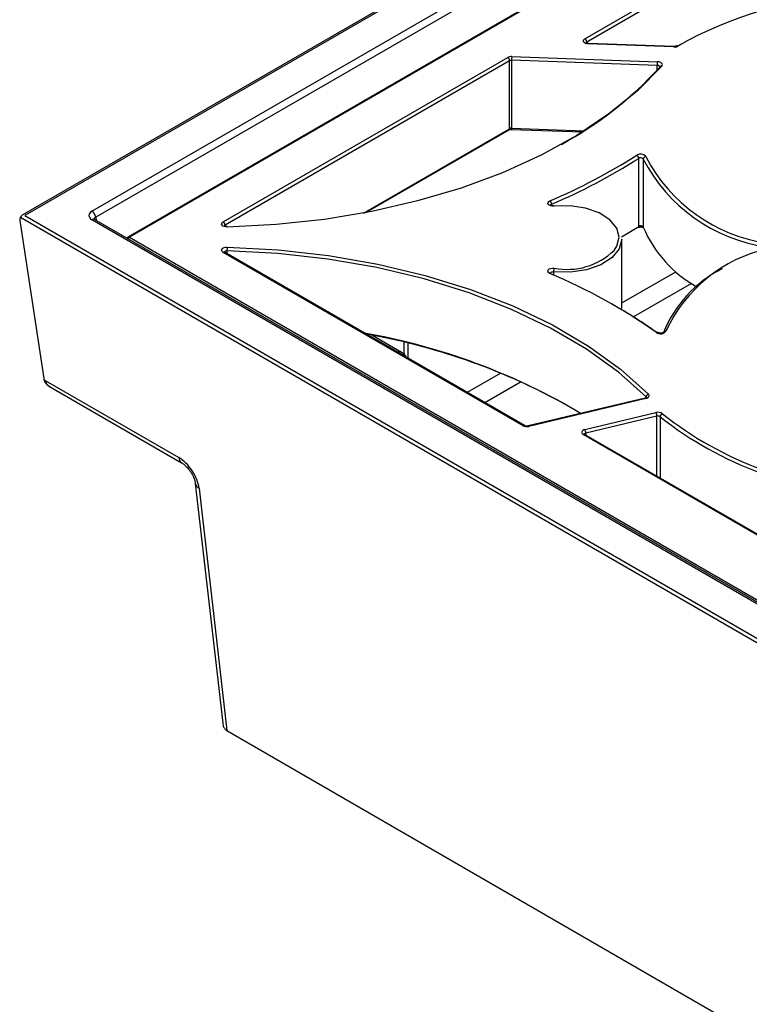
# Model space of a CAD drawing. Units: millimetres. Extents: x -302 to 210, y 0 to 297.
# Drawn here: x -170 to -142, y 201 to 238 of the extents above; entities that cross this region are included whole.
import ezdxf

# ---------------------------------------------------------------- set-up
doc = ezdxf.new("R2010")
doc.units = ezdxf.units.MM
doc.layers.add('A1', color=7, linetype='Continuous')

msp = doc.modelspace()

# ---------------------------------------------------------------- linework, layer by layer
at = {"layer": 'A1'}
for p, q in [((-99.47, 270.939), (-169.519, 230.501)), ((-99.37, 270.929), (-169.419, 230.491)), ((-166.88, 230.654), (-99.652, 269.464)), ((-99.511, 269.231), (-166.739, 230.421)), ((-99.182, 267.965), (-165.509, 229.675)), ((-99.132, 267.96), (-165.459, 229.67)), ((-148.214, 237.176), (-111.482, 258.381)), ((-111.412, 258.258), (-148.143, 237.054)), ((-148.143, 237.054), (-148.143, 237.009)), ((-144.855, 236.867), (-148.084, 236.979)), ((-144.851, 236.885), (-148.081, 236.998)), ((-144.77, 236.861), (-144.579, 236.973)), ((-161.913, 230.247), (-151.137, 236.468)), ((-151.066, 236.346), (-161.843, 230.125)), ((-151.066, 233.774), (-151.066, 236.346)), ((-145.474, 236.171), (-150.99, 236.363)), ((-150.99, 236.363), (-150.99, 233.791)), ((-150.984, 236.502), (-145.468, 236.31)), ((-145.474, 235.994), (-145.474, 236.171)), ((-145.377, 236.127), (-145.377, 236.127)), ((-156.593, 230.583), (-151.066, 233.774)), ((-156.506, 230.6), (-151.087, 233.728)), ((-150.99, 233.791), (-148.239, 233.695)), ((-150.987, 233.748), (-148.302, 233.655)), ((-146.176, 230.078), (-146.176, 232.651)), ((-146.003, 232.623), (-146.003, 230.051)), ((-149.476, 230.918), (-149.476, 230.865)), ((-169.616, 230.298), (-168.71, 224.316)), ((-99.37, 189.882), (-169.523, 230.38)), ((-169.419, 230.491), (-99.37, 190.053)), ((-99.652, 191.519), (-166.88, 230.328)), ((-99.552, 191.529), (-166.78, 230.338)), ((-166.739, 230.421), (-166.725, 230.306)), ((-161.843, 230.125), (-161.843, 230.08)), ((-165.459, 229.67), (-99.324, 191.492)), ((-146.819, 227.016), (-146.819, 229.588)), ((-161.768, 229.151), (-161.768, 229.043)), ((-150.551, 222.533), (-161.913, 229.093)), ((-150.501, 222.538), (-161.863, 229.098)), ((-149.398, 228.362), (-149.398, 228.234)), ((-146.819, 227.18), (-144.772, 228.361)), ((-144.177, 227.918), (-146.372, 226.651)), ((-146.825, 226.926), (-146.819, 227.016)), ((-155.158, 225.311), (-156.288, 225.963)), ((-155.055, 225.231), (-155.055, 225.692)), ((-154.908, 225.083), (-154.908, 225.656)), ((-152.68, 223.796), (-151.411, 224.529)), ((-168.653, 224.25), (-163.589, 221.327)), ((-168.489, 224.021), (-163.487, 221.133)), ((-150.629, 224.194), (-151.999, 223.403)), ((-145.926, 223.583), (-150.356, 222.524)), ((-145.903, 223.568), (-150.333, 222.508)), ((-145.893, 223.595), (-145.893, 223.622)), ((-148.214, 222.39), (-145.523, 223.034)), ((-145.485, 222.899), (-148.176, 222.255)), ((-145.485, 220.623), (-145.485, 222.899)), ((-145.362, 222.876), (-145.362, 220.552)), ((-112.069, 201.298), (-148.279, 222.202)), ((-112.019, 201.303), (-148.229, 222.207)), ((-148.176, 222.255), (-148.176, 222.176)), ((-162.968, 220.353), (-161.929, 211.274)), ((-161.773, 210.998), (-104.849, 178.136))]:
    msp.add_line(p, q, dxfattribs=at)
at = {"layer": 'A1', "flags": 128}
for points in [[(-148.084, 236.979), (-148.14, 236.986), (-148.191, 237.002), (-148.231, 237.025), (-148.259, 237.054), (-148.272, 237.086), (-148.268, 237.119), (-148.248, 237.15), (-148.214, 237.176)], [(-145.302, 236.143), (-145.285, 236.169), (-145.28, 236.198), (-145.288, 236.226), (-145.307, 236.252), (-145.336, 236.275), (-145.375, 236.293), (-145.42, 236.305), (-145.468, 236.31)], [(-145.302, 236.143), (-146.227, 235.209), (-147.302, 234.331), (-148.519, 233.517), (-149.866, 232.774), (-151.33, 232.109), (-152.899, 231.529), (-154.556, 231.038), (-156.288, 230.642), (-158.077, 230.343), (-159.908, 230.146), (-161.764, 230.05)], [(-149.379, 230.84), (-149.446, 230.839), (-149.509, 230.851), (-149.563, 230.875), (-149.6, 230.907), (-149.616, 230.945), (-149.61, 230.983), (-149.582, 231.019), (-149.536, 231.046)], [(-149.39, 230.858), (-149.389, 230.858), (-149.386, 230.856), (-149.382, 230.85), (-149.379, 230.84)], [(-147.11, 229.169), (-147.007, 229.325), (-146.919, 229.67), (-147.007, 230.015), (-147.265, 230.331), (-147.671, 230.59), (-148.188, 230.77), (-148.775, 230.856), (-149.379, 230.84)], [(-161.764, 230.05), (-161.823, 230.054), (-161.878, 230.068), (-161.923, 230.09), (-161.955, 230.119), (-161.971, 230.153), (-161.968, 230.187), (-161.949, 230.22), (-161.913, 230.247)], [(-146.825, 229.679), (-146.554, 229.841), (-146.176, 230.078)], [(-146.003, 230.051), (-146.001, 230.035), (-145.999, 230.03)], [(-146.819, 229.588), (-146.912, 229.226), (-147.182, 228.895), (-147.607, 228.624), (-148.15, 228.435), (-148.764, 228.345), (-149.398, 228.362)], [(-161.913, 229.093), (-161.949, 229.121), (-161.968, 229.153), (-161.971, 229.188), (-161.955, 229.221), (-161.923, 229.25), (-161.878, 229.272), (-161.823, 229.286), (-161.764, 229.29)], [(-145.893, 223.622), (-146.946, 224.558), (-148.156, 225.428), (-149.511, 226.224), (-150.998, 226.938), (-152.602, 227.562), (-154.305, 228.09), (-156.092, 228.516), (-157.944, 228.837), (-159.842, 229.049), (-161.768, 229.151)], [(-161.764, 229.29), (-159.828, 229.188), (-157.92, 228.975), (-156.059, 228.652), (-154.263, 228.223), (-152.55, 227.693), (-150.938, 227.066), (-149.444, 226.349), (-148.081, 225.548), (-146.865, 224.673), (-145.806, 223.732)], [(-149.536, 228.294), (-149.582, 228.322), (-149.61, 228.357), (-149.616, 228.396), (-149.6, 228.433), (-149.563, 228.465), (-149.509, 228.489), (-149.446, 228.501), (-149.379, 228.5)], [(-149.517, 228.305), (-149.516, 228.309), (-149.508, 228.328), (-149.49, 228.344), (-149.463, 228.356), (-149.431, 228.362), (-149.398, 228.362)], [(-145.926, 223.583), (-145.924, 223.584), (-145.917, 223.582), (-145.91, 223.577), (-145.903, 223.568)], [(-145.903, 223.568), (-145.865, 223.58), (-145.833, 223.596), (-145.807, 223.615), (-145.79, 223.637), (-145.78, 223.661), (-145.78, 223.686), (-145.789, 223.71), (-145.806, 223.732)], [(-150.356, 222.524), (-150.354, 222.524), (-150.348, 222.523), (-150.34, 222.517), (-150.333, 222.508)], [(-148.214, 222.39), (-148.257, 222.376), (-148.293, 222.357), (-148.319, 222.333), (-148.334, 222.306), (-148.338, 222.278), (-148.329, 222.25), (-148.309, 222.224), (-148.279, 222.202)], [(-162.823, 220.171), (-162.733, 219.377), (-162.369, 216.2), (-161.773, 210.998)]]:
    msp.add_lwpolyline(points, dxfattribs=at)
at = {"layer": 'A1'}
for centre, radius, start, end in [((-137.307, 223.744), 15.092, 92.9243, 119.3209), ((-148.296, 237.047), 0.154, 2.608, 57.392), ((-148.123, 237.009), 0.0494, 113.7628, 174.9547), ((-148.05, 236.982), 0.0345, 153.5677, 184.9058), ((-144.838, 237.158), 0.291, 266.747, 298.7184), ((-144.82, 236.87), 0.0344, 153.5559, 184.9105), ((-144.728, 236.856), 0.0548, 57.3047, 113.0028), ((-151, 236.209), 0.294, 86.8468, 117.8607), ((-151.22, 236.339), 0.154, 2.608, 57.392), ((-150.998, 236.216), 0.147, 86.8442, 117.8637), ((-149.381, 236.363), 1.608, 175.0446, 180.0128), ((-143.865, 236.171), 1.61, 175.0451, 180.009), ((-156.059, 245.868), 14.473, 298.7417, 317.4851), ((-145.463, 236.079), 0.0921, 27.1926, 96.8568), ((-145.331, 236.089), 0.0597, 142.3644, 181.3955), ((-145.328, 236.077), 0.0702, 68.5841, 134.5255), ((-151.116, 233.769), 0.0503, 305.6949, 5.6179), ((-150.998, 233.644), 0.147, 86.8442, 117.8637), ((-150.826, 233.779), 0.164, 176.0103, 190.8479), ((-158.129, 251.413), 22.105, 292.8765, 302.5057), ((-158.109, 251.378), 22.206, 292.8765, 302.5056), ((-146.107, 232.558), 0.257, 38.158, 123.8598), ((-146.322, 232.643), 0.147, 3.005, 60.517), ((-146.104, 232.544), 0.128, 38.1567, 123.8611), ((-145.899, 232.612), 0.104, 93.1509, 173.7567), ((-140.456, 235.485), 6.242, 207.2842, 261.7966), ((-140.427, 235.542), 6.163, 207.2842, 261.7966), ((-149.655, 230.913), 0.179, 1.5907, 48.18), ((-167.048, 230.393), 0.31, 5.132, 57.2279), ((-149.462, 230.865), 0.0555, 105.1038, 172.917), ((-169.419, 230.328), 0.2, 119.9973, 188.6174), ((-169.49, 230.466), 0.0912, 192.5112, 249.3259), ((-166.822, 230.251), 0.0967, 64.3434, 126.9682), ((-161.996, 230.118), 0.154, 2.608, 57.392), ((-161.823, 230.08), 0.0491, 113.5489, 174.587), ((-161.81, 230.054), 0.0459, 355.787, 19.001), ((-146.227, 230.074), 0.0515, 306.5381, 4.8794), ((-146.104, 229.972), 0.128, 38.1567, 123.8611), ((-141.736, 231.84), 4.627, 202.7429, 241.0523), ((-165.459, 229.588), 0.1, 119.9973, 156.3652), ((-165.38, 229.544), 0.149, 122.2528, 154.8665), ((-165.488, 229.629), 0.0503, 54.3843, 114.317), ((-161.783, 229.05), 0.102, 81.3222, 149.2508), ((-159.384, 229.151), 2.384, 176.6581, 180.0088), ((-148.879, 230.985), 2.535, 258.624, 314.2431), ((-140.047, 223.751), 5.622, 102.7448, 155.1562), ((-161.884, 229.052), 0.0503, 65.683, 125.6157), ((-148.886, 228.361), 0.512, 164.2887, 179.9785), ((-140.921, 224.31), 4.66, 116.7669, 158.1816), ((-149.507, 228.266), 0.0395, 73.8541, 135.6005), ((-157.752, 208.683), 21.262, 54.819, 67.2681), ((-156.648, 210.274), 19.334, 54.5104, 60.722), ((-160.698, 202.357), 24.038, 59.1646, 80.088), ((-160.834, 201.656), 24.731, 61.6813, 79.9229), ((-145.352, 226.269), 0.256, 234.1731, 322.4715), ((-145.472, 226.014), 0.0559, 58.3192, 121.0356), ((-145.166, 226.031), 0.0843, 78.3332, 158.1304), ((-155.255, 225.124), 0.211, 62.6157, 109.089), ((-155.408, 224.878), 0.5, 28.7468, 60.0027), ((-168.621, 224.336), 0.0912, 192.5097, 249.3274), ((-145.766, 223.612), 0.127, 108.4768, 175.4794), ((-145.919, 223.592), 0.0404, 1.8573, 48.3), ((-145.447, 222.756), 0.288, 53.9329, 105.3517), ((-145.749, 222.897), 0.264, 0.4173, 31.2396), ((-145.447, 222.76), 0.144, 53.9312, 105.3518), ((-145.232, 222.867), 0.13, 110.4693, 175.758), ((-136.914, 233.52), 13.59, 231.5598, 268.317), ((-136.905, 233.537), 13.468, 231.5598, 268.317), ((-150.521, 222.492), 0.0505, 66.2563, 125.5673), ((-150.409, 222.811), 0.312, 242.8534, 284.0455), ((-148.25, 222.161), 0.0503, 65.6847, 125.6168), ((-148.168, 222.18), 0.0751, 96.2372, 156.1096), ((-148.44, 222.253), 0.264, 0.4175, 31.2362), ((-163.357, 221.326), 0.232, 179.6163, 236.3295), ((-162.727, 220.396), 0.245, 189.2252, 246.7337)]:
    msp.add_arc(centre, radius, start, end, dxfattribs=at)
for centre, major_axis, ratio, start_param, end_param in [((-166.595, 230.491), (0.402, 0), 0.574365, 2.358733, 3.924453), ((-166.595, 230.328), (0.203, -0.024), 0.563207, 2.425607, 3.277078), ((-168.089, 224.367), (0.555, 0.16), 0.692861, 3.031463, 3.729665)]:
    msp.add_ellipse(centre, major_axis=major_axis, ratio=ratio, start_param=start_param, end_param=end_param, dxfattribs=at)
for points, knots in [([(-148.081, 236.998), (-148.094, 236.999), (-148.119, 237.001), (-148.149, 237.01), (-148.169, 237.02), (-148.176, 237.028), (-148.175, 237.026), (-148.175, 237.026)], [0, 0, 0, 0, 0.252125, 0.48452, 0.695874, 0.922514, 1, 1, 1, 1]), ([(-144.75, 236.907), (-144.756, 236.903), (-144.769, 236.896), (-144.802, 236.888), (-144.83, 236.885), (-144.847, 236.885), (-144.851, 236.885)], [0, 0, 0, 0, 0.290574, 0.584662, 0.906979, 1, 1, 1, 1]), ([(-151.087, 233.728), (-151.08, 233.731), (-151.066, 233.738), (-151.033, 233.747), (-151.005, 233.749), (-150.99, 233.748), (-150.987, 233.748)], [0, 0, 0, 0, 0.299767, 0.603809, 0.937444, 1, 1, 1, 1]), ([(-149.39, 230.858), (-149.403, 230.857), (-149.43, 230.855), (-149.469, 230.861), (-149.498, 230.871), (-149.515, 230.881), (-149.521, 230.887), (-149.52, 230.886), (-149.52, 230.885)], [0, 0, 0, 0, 0.2097514, 0.4259743, 0.6120706, 0.781808, 0.9651261, 1, 1, 1, 1]), ([(-166.78, 230.338), (-166.789, 230.345), (-166.804, 230.355), (-166.803, 230.355), (-166.802, 230.354)], [0, 0, 0, 0, 0.592451, 1, 1, 1, 1]), ([(-161.766, 230.069), (-161.78, 230.069), (-161.807, 230.07), (-161.841, 230.078), (-161.864, 230.089), (-161.875, 230.097), (-161.875, 230.097), (-161.875, 230.097)], [0, 0, 0, 0, 0.234387, 0.475543, 0.67373, 0.860313, 1, 1, 1, 1]), ([(-146.196, 230.033), (-146.19, 230.036), (-146.178, 230.043), (-146.147, 230.052), (-146.109, 230.056), (-146.068, 230.054), (-146.033, 230.046), (-146.01, 230.036), (-145.998, 230.027), (-145.998, 230.027), (-145.998, 230.027)], [0, 0, 0, 0, 0.123995, 0.249012, 0.386384, 0.532074, 0.678019, 0.798154, 0.910813, 1, 1, 1, 1]), ([(-161.863, 229.098), (-161.868, 229.101), (-161.875, 229.106), (-161.875, 229.106), (-161.875, 229.106)], [0, 0, 0, 0, 0.617842, 1, 1, 1, 1]), ([(-149.496, 228.304), (-149.503, 228.307), (-149.516, 228.314), (-149.521, 228.32), (-149.52, 228.319), (-149.52, 228.318)], [0, 0, 0, 0, 0.445364, 0.915356, 1, 1, 1, 1]), ([(-145.243, 226.065), (-145.242, 226.066), (-145.242, 226.067), (-145.247, 226.061), (-145.264, 226.051), (-145.292, 226.042), (-145.329, 226.036), (-145.37, 226.037), (-145.406, 226.044), (-145.431, 226.054), (-145.44, 226.059), (-145.443, 226.061)], [0, 0, 0, 0, 0.02872, 0.142223, 0.25663, 0.376089, 0.507605, 0.648573, 0.791667, 0.911735, 1, 1, 1, 1]), ([(-168.71, 224.316), (-168.697, 224.272), (-168.673, 224.184), (-168.587, 224.083), (-168.515, 224.041), (-168.481, 224.021)], [0, 0, 0, 0, 0.356778, 0.703402, 1, 1, 1, 1]), ([(-145.876, 223.606), (-145.876, 223.606), (-145.877, 223.605), (-145.892, 223.594), (-145.911, 223.587), (-145.923, 223.584), (-145.926, 223.583)], [0, 0, 0, 0, 0.290972, 0.604744, 0.915662, 1, 1, 1, 1]), ([(-150.356, 222.524), (-150.368, 222.522), (-150.393, 222.517), (-150.435, 222.518), (-150.471, 222.525), (-150.492, 222.533), (-150.499, 222.537), (-150.501, 222.538)], [0, 0, 0, 0, 0.238788, 0.48532, 0.734884, 0.943896, 1, 1, 1, 1]), ([(-148.229, 222.207), (-148.234, 222.21), (-148.241, 222.215), (-148.241, 222.215), (-148.241, 222.215)], [0, 0, 0, 0, 0.617794, 1, 1, 1, 1]), ([(-162.823, 220.171), (-162.847, 220.376), (-162.942, 220.614), (-163.153, 220.933), (-163.234, 221.032), (-163.407, 221.204), (-163.498, 221.275), (-163.589, 221.327)], [0, 0, 0, 0, 0.5, 0.5, 0.75, 0.75, 1, 1, 1, 1]), ([(-163.486, 221.132), (-163.483, 221.13), (-163.455, 221.116), (-163.368, 221.052), (-163.247, 220.93), (-163.123, 220.762), (-163.03, 220.585), (-162.98, 220.438), (-162.973, 220.379), (-162.97, 220.356)], [0, 0, 0, 0, 0.019392, 0.17466, 0.341535, 0.526662, 0.721929, 0.889822, 1, 1, 1, 1]), ([(-161.922, 211.274), (-161.921, 211.248), (-161.917, 211.178), (-161.873, 211.079), (-161.815, 211.03), (-161.787, 211.005)], [0, 0, 0, 0, 0.231409, 0.61477, 1, 1, 1, 1])]:
    msp.add_open_spline(points, degree=3, knots=knots, dxfattribs=at)
msp.add_open_spline([(-161.773, 210.998), (-161.778, 211), (-161.782, 211.003), (-161.787, 211.005)], degree=3, dxfattribs=at)

doc.saveas('drawing.dxf')
